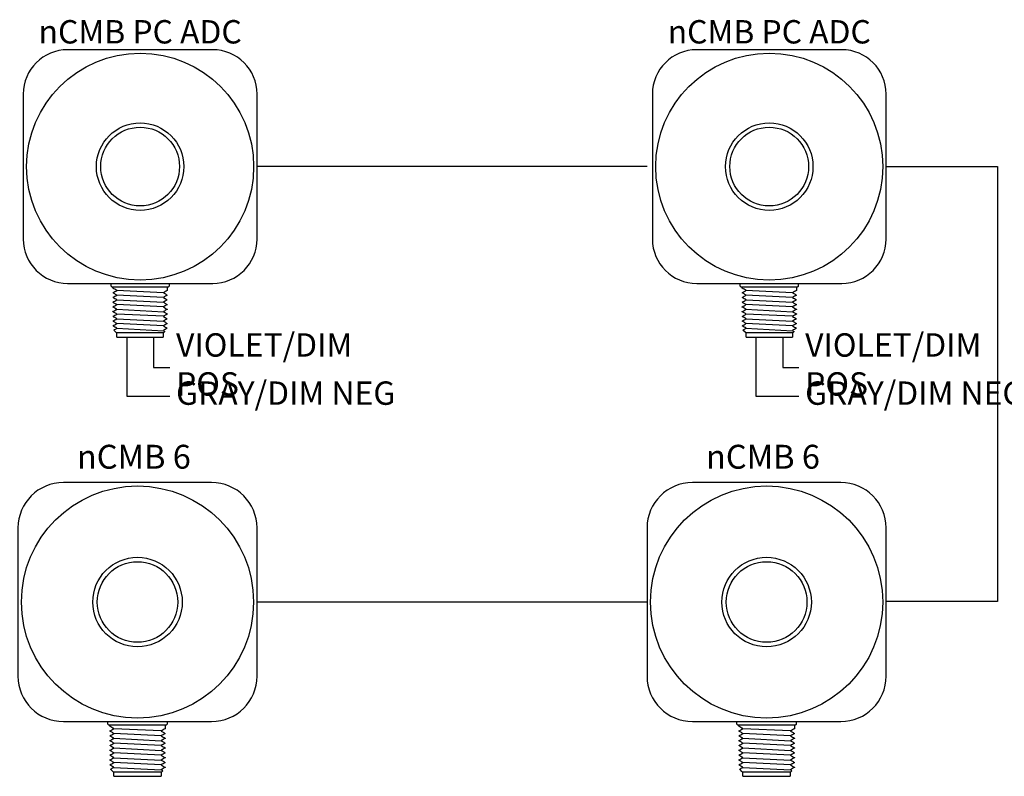
# Model space of a CAD drawing. Units: inches. Extents: x 21206 to 22629, y 7891 to 8856.
# Drawn here: x 21867 to 21956, y 8107 to 8176 of the extents above; entities that cross this region are included whole.
import ezdxf
from ezdxf.enums import TextEntityAlignment as Align

# ---------------------------------------------------------------- set-up
doc = ezdxf.new("R2010")
doc.units = ezdxf.units.IN
doc.header["$MEASUREMENT"] = 0
doc.styles.add('SSI', font='romans.shx', dxfattribs={"width": 0.8})

msp = doc.modelspace()

# ---------------------------------------------------------------- linework, layer by layer
for p, q in [((21923.486, 8162.498), (21888.165, 8162.498)), ((21945.14, 8162.498), (21955.23, 8162.498)), ((21955.23, 8162.498), (21955.23, 8123.119)), ((21874.954, 8151.682), (21874.954, 8151.911)), ((21875.014, 8151.622), (21875.129, 8151.622)), ((21875.119, 8151.495), (21875.119, 8151.622)), ((21875.119, 8151.066), (21875.119, 8151.073)), ((21875.129, 8151.622), (21880.026, 8151.622)), ((21875.129, 8151.622), (21880.026, 8151.622)), ((21875.47, 8151.276), (21875.47, 8151.29)), ((21879.685, 8151.078), (21875.47, 8151.276)), ((21876.311, 8151.622), (21878.844, 8151.622)), ((21879.685, 8151.078), (21879.685, 8151.064)), ((21880.026, 8151.622), (21880.141, 8151.622)), ((21880.036, 8151.622), (21880.036, 8151.281)), ((21880.201, 8151.911), (21880.201, 8151.682)), ((21931.928, 8151.682), (21931.928, 8151.911)), ((21931.988, 8151.622), (21932.103, 8151.622)), ((21932.093, 8151.495), (21932.093, 8151.622)), ((21932.093, 8151.066), (21932.093, 8151.073)), ((21932.103, 8151.622), (21937, 8151.622)), ((21932.103, 8151.622), (21937, 8151.622)), ((21932.445, 8151.276), (21932.445, 8151.29)), ((21936.659, 8151.078), (21932.445, 8151.276)), ((21933.285, 8151.622), (21935.818, 8151.622)), ((21936.659, 8151.078), (21936.659, 8151.064)), ((21937, 8151.622), (21937.115, 8151.622)), ((21937.01, 8151.622), (21937.01, 8151.281)), ((21937.175, 8151.911), (21937.175, 8151.682)), ((21875.119, 8150.638), (21875.119, 8150.645)), ((21875.119, 8150.21), (21875.119, 8150.217)), ((21875.47, 8150.848), (21875.47, 8150.862)), ((21879.681, 8150.638), (21875.47, 8150.862)), ((21875.47, 8150.42), (21875.47, 8150.433)), ((21875.474, 8150.431), (21879.681, 8150.209)), ((21879.685, 8150.649), (21879.685, 8150.636)), ((21879.685, 8150.221), (21879.685, 8150.207)), ((21880.036, 8150.859), (21880.036, 8150.852)), ((21880.036, 8150.431), (21880.036, 8150.424)), ((21932.093, 8150.638), (21932.093, 8150.645)), ((21932.093, 8150.21), (21932.093, 8150.217)), ((21932.445, 8150.848), (21932.445, 8150.862)), ((21936.656, 8150.638), (21932.445, 8150.862)), ((21932.445, 8150.42), (21932.445, 8150.433)), ((21932.448, 8150.431), (21936.656, 8150.209)), ((21936.659, 8150.649), (21936.659, 8150.636)), ((21936.659, 8150.221), (21936.659, 8150.207)), ((21937.01, 8150.859), (21937.01, 8150.852)), ((21937.01, 8150.431), (21937.01, 8150.424)), ((21875.119, 8149.781), (21875.119, 8149.788)), ((21875.119, 8149.353), (21875.119, 8149.36)), ((21875.47, 8149.991), (21875.47, 8150.005)), ((21879.685, 8149.793), (21875.47, 8150.005)), ((21875.47, 8149.563), (21875.47, 8149.577)), ((21875.47, 8149.577), (21879.681, 8149.353)), ((21879.685, 8149.793), (21879.685, 8149.779)), ((21879.685, 8149.364), (21879.685, 8149.351)), ((21880.036, 8150.003), (21880.036, 8149.996)), ((21880.036, 8149.574), (21880.036, 8149.567)), ((21932.093, 8149.781), (21932.093, 8149.788)), ((21932.093, 8149.353), (21932.093, 8149.36)), ((21932.445, 8149.991), (21932.445, 8150.005)), ((21936.659, 8149.793), (21932.445, 8150.005)), ((21932.445, 8149.563), (21932.445, 8149.577)), ((21932.445, 8149.577), (21936.656, 8149.353)), ((21936.659, 8149.793), (21936.659, 8149.779)), ((21936.659, 8149.364), (21936.659, 8149.351)), ((21937.01, 8150.003), (21937.01, 8149.996)), ((21937.01, 8149.574), (21937.01, 8149.567)), ((21875.119, 8148.925), (21875.119, 8148.932)), ((21875.119, 8148.496), (21875.119, 8148.503)), ((21875.47, 8149.135), (21875.47, 8149.148)), ((21879.685, 8148.936), (21875.47, 8149.135)), ((21875.47, 8148.706), (21875.47, 8148.72)), ((21875.47, 8148.706), (21879.681, 8148.496)), ((21879.685, 8148.936), (21879.685, 8148.922)), ((21879.685, 8148.508), (21879.685, 8148.494)), ((21880.036, 8149.146), (21880.036, 8149.139)), ((21880.036, 8148.718), (21880.036, 8148.711)), ((21932.093, 8148.925), (21932.093, 8148.932)), ((21932.093, 8148.496), (21932.093, 8148.503)), ((21932.445, 8149.135), (21932.445, 8149.148)), ((21936.659, 8148.936), (21932.445, 8149.135)), ((21932.445, 8148.706), (21932.445, 8148.72)), ((21932.445, 8148.706), (21936.656, 8148.496)), ((21936.659, 8148.936), (21936.659, 8148.922)), ((21936.659, 8148.508), (21936.659, 8148.494)), ((21937.01, 8149.146), (21937.01, 8149.139)), ((21937.01, 8148.718), (21937.01, 8148.711)), ((21875.119, 8148.068), (21875.119, 8148.075)), ((21875.419, 8147.468), (21875.196, 8147.691)), ((21875.47, 8148.278), (21875.47, 8148.292)), ((21879.681, 8148.068), (21875.47, 8148.278)), ((21875.47, 8147.85), (21875.47, 8147.863)), ((21875.47, 8147.852), (21879.685, 8147.637)), ((21879.685, 8148.079), (21879.685, 8148.066)), ((21879.685, 8147.651), (21879.685, 8147.637)), ((21879.824, 8147.555), (21879.736, 8147.468)), ((21880.036, 8148.289), (21880.036, 8148.282)), ((21880.036, 8147.861), (21880.036, 8147.854)), ((21932.093, 8148.068), (21932.093, 8148.075)), ((21932.393, 8147.468), (21932.17, 8147.691)), ((21932.445, 8148.278), (21932.445, 8148.292)), ((21936.656, 8148.068), (21932.445, 8148.278)), ((21932.445, 8147.85), (21932.445, 8147.863)), ((21932.445, 8147.852), (21936.659, 8147.637)), ((21936.659, 8148.079), (21936.659, 8148.066)), ((21936.659, 8147.651), (21936.659, 8147.637)), ((21936.798, 8147.555), (21936.71, 8147.468)), ((21937.01, 8148.289), (21937.01, 8148.282)), ((21937.01, 8147.861), (21937.01, 8147.854)), ((21875.419, 8147.468), (21877.109, 8147.468)), ((21875.479, 8147.061), (21875.479, 8147.468)), ((21875.479, 8147.061), (21879.676, 8147.061)), ((21877.109, 8147.468), (21878.047, 8147.468)), ((21878.047, 8147.468), (21879.736, 8147.468)), ((21879.676, 8147.468), (21879.676, 8147.061)), ((21932.393, 8147.468), (21934.083, 8147.468)), ((21932.453, 8147.061), (21932.453, 8147.468)), ((21932.453, 8147.061), (21936.65, 8147.061)), ((21934.083, 8147.468), (21935.021, 8147.468)), ((21935.021, 8147.468), (21936.71, 8147.468)), ((21936.65, 8147.468), (21936.65, 8147.061)), ((21923.486, 8123.055), (21888.165, 8123.055)), ((21955.23, 8123.119), (21945.14, 8123.119)), ((21874.656, 8111.995), (21874.656, 8112.228)), ((21874.717, 8111.934), (21874.835, 8111.934)), ((21874.825, 8111.803), (21874.825, 8111.934)), ((21874.835, 8111.934), (21879.842, 8111.934)), ((21874.835, 8111.934), (21879.842, 8111.934)), ((21876.043, 8111.933), (21878.634, 8111.933)), ((21879.842, 8111.934), (21879.96, 8111.934)), ((21879.853, 8111.934), (21879.853, 8111.584)), ((21880.021, 8112.228), (21880.021, 8111.995)), ((21931.63, 8111.995), (21931.63, 8112.228)), ((21931.691, 8111.934), (21931.809, 8111.934)), ((21931.799, 8111.803), (21931.799, 8111.934)), ((21931.809, 8111.934), (21936.817, 8111.934)), ((21931.809, 8111.934), (21936.817, 8111.934)), ((21933.017, 8111.933), (21935.608, 8111.933)), ((21936.817, 8111.934), (21936.934, 8111.934)), ((21936.827, 8111.934), (21936.827, 8111.584)), ((21936.995, 8112.228), (21936.995, 8111.995)), ((21874.825, 8111.365), (21874.825, 8111.372)), ((21874.825, 8110.927), (21874.825, 8110.934)), ((21875.184, 8111.58), (21875.184, 8111.594)), ((21879.493, 8111.377), (21875.184, 8111.58)), ((21875.184, 8111.142), (21875.184, 8111.156)), ((21879.49, 8110.927), (21875.184, 8111.156)), ((21879.493, 8111.377), (21879.493, 8111.363)), ((21879.493, 8110.939), (21879.493, 8110.925)), ((21879.853, 8111.153), (21879.853, 8111.146)), ((21931.799, 8111.365), (21931.799, 8111.372)), ((21931.799, 8110.927), (21931.799, 8110.934)), ((21932.158, 8111.58), (21932.158, 8111.594)), ((21936.467, 8111.377), (21932.158, 8111.58)), ((21932.158, 8111.142), (21932.158, 8111.156)), ((21936.464, 8110.927), (21932.158, 8111.156)), ((21936.467, 8111.377), (21936.467, 8111.363)), ((21936.467, 8110.939), (21936.467, 8110.925)), ((21936.827, 8111.153), (21936.827, 8111.146)), ((21874.825, 8110.489), (21874.825, 8110.496)), ((21874.825, 8110.051), (21874.825, 8110.058)), ((21875.184, 8110.704), (21875.184, 8110.718)), ((21875.184, 8110.266), (21875.184, 8110.28)), ((21879.493, 8110.063), (21875.184, 8110.28)), ((21875.187, 8110.716), (21879.49, 8110.489)), ((21879.493, 8110.501), (21879.493, 8110.487)), ((21879.493, 8110.063), (21879.493, 8110.049)), ((21879.853, 8110.715), (21879.853, 8110.708)), ((21879.853, 8110.277), (21879.853, 8110.27)), ((21931.799, 8110.489), (21931.799, 8110.496)), ((21931.799, 8110.051), (21931.799, 8110.058)), ((21932.158, 8110.704), (21932.158, 8110.718)), ((21932.158, 8110.266), (21932.158, 8110.28)), ((21936.467, 8110.063), (21932.158, 8110.28)), ((21932.161, 8110.716), (21936.464, 8110.489)), ((21936.467, 8110.501), (21936.467, 8110.487)), ((21936.467, 8110.063), (21936.467, 8110.049)), ((21936.827, 8110.715), (21936.827, 8110.708)), ((21936.827, 8110.277), (21936.827, 8110.27)), ((21874.825, 8109.613), (21874.825, 8109.62)), ((21874.825, 8109.175), (21874.825, 8109.182)), ((21875.184, 8109.828), (21875.184, 8109.842)), ((21875.184, 8109.842), (21879.49, 8109.613)), ((21875.184, 8109.39), (21875.184, 8109.404)), ((21879.493, 8109.187), (21875.184, 8109.39)), ((21879.493, 8109.625), (21879.493, 8109.611)), ((21879.493, 8109.187), (21879.493, 8109.173)), ((21879.853, 8109.839), (21879.853, 8109.832)), ((21879.853, 8109.401), (21879.853, 8109.394)), ((21931.799, 8109.613), (21931.799, 8109.62)), ((21931.799, 8109.175), (21931.799, 8109.182)), ((21932.158, 8109.828), (21932.158, 8109.842)), ((21932.158, 8109.842), (21936.464, 8109.613)), ((21932.158, 8109.39), (21932.158, 8109.404)), ((21936.467, 8109.187), (21932.158, 8109.39)), ((21936.467, 8109.625), (21936.467, 8109.611)), ((21936.467, 8109.187), (21936.467, 8109.173)), ((21936.827, 8109.839), (21936.827, 8109.832)), ((21936.827, 8109.401), (21936.827, 8109.394)), ((21874.825, 8108.737), (21874.825, 8108.744)), ((21874.825, 8108.299), (21874.825, 8108.306)), ((21875.184, 8108.952), (21875.184, 8108.966)), ((21875.184, 8108.952), (21879.49, 8108.737)), ((21875.184, 8108.514), (21875.184, 8108.528)), ((21879.49, 8108.299), (21875.184, 8108.514)), ((21879.493, 8108.749), (21879.493, 8108.735)), ((21879.493, 8108.311), (21879.493, 8108.297)), ((21879.853, 8108.963), (21879.853, 8108.956)), ((21879.853, 8108.525), (21879.853, 8108.518)), ((21931.799, 8108.737), (21931.799, 8108.744)), ((21931.799, 8108.299), (21931.799, 8108.306)), ((21932.158, 8108.952), (21932.158, 8108.966)), ((21932.158, 8108.952), (21936.464, 8108.737)), ((21932.158, 8108.514), (21932.158, 8108.528)), ((21936.464, 8108.299), (21932.158, 8108.514)), ((21936.467, 8108.749), (21936.467, 8108.735)), ((21936.467, 8108.311), (21936.467, 8108.297)), ((21936.827, 8108.963), (21936.827, 8108.956)), ((21936.827, 8108.525), (21936.827, 8108.518)), ((21875.131, 8107.685), (21874.903, 8107.913)), ((21875.131, 8107.685), (21876.859, 8107.685)), ((21875.184, 8108.076), (21875.184, 8108.09)), ((21875.184, 8108.078), (21879.493, 8107.859)), ((21875.193, 8107.27), (21875.193, 8107.685)), ((21876.859, 8107.685), (21877.818, 8107.685)), ((21877.818, 8107.685), (21879.546, 8107.685)), ((21879.485, 8107.685), (21879.485, 8107.27)), ((21879.493, 8107.873), (21879.493, 8107.859)), ((21879.636, 8107.775), (21879.546, 8107.685)), ((21879.853, 8108.087), (21879.853, 8108.08)), ((21932.105, 8107.685), (21931.877, 8107.913)), ((21932.105, 8107.685), (21933.833, 8107.685)), ((21932.158, 8108.076), (21932.158, 8108.09)), ((21932.158, 8108.078), (21936.467, 8107.859)), ((21932.167, 8107.27), (21932.167, 8107.685)), ((21933.833, 8107.685), (21934.792, 8107.685)), ((21934.792, 8107.685), (21936.52, 8107.685)), ((21936.459, 8107.685), (21936.459, 8107.27)), ((21936.467, 8107.873), (21936.467, 8107.859)), ((21936.61, 8107.775), (21936.52, 8107.685)), ((21936.827, 8108.087), (21936.827, 8108.08)), ((21875.193, 8107.27), (21879.485, 8107.27)), ((21932.167, 8107.27), (21936.459, 8107.27))]:
    msp.add_line(p, q)
for points in [[(21884.146, 8151.911, 0.413091), (21888.165, 8155.93), (21888.165, 8169.066, 0.413091), (21884.146, 8173.086), (21871.01, 8173.086, 0.413091), (21866.99, 8169.066), (21866.99, 8155.93, 0.413091), (21871.01, 8151.911)], [(21941.12, 8151.911, 0.413091), (21945.14, 8155.93), (21945.14, 8169.066, 0.413091), (21941.12, 8173.086), (21927.984, 8173.086, 0.413091), (21923.964, 8169.066), (21923.964, 8155.93, 0.413091), (21927.984, 8151.911)], [(21884.055, 8112.228, 0.413091), (21888.165, 8116.339), (21888.165, 8129.771, 0.413091), (21884.055, 8133.882), (21870.622, 8133.882, 0.413091), (21866.512, 8129.771), (21866.512, 8116.339, 0.413091), (21870.622, 8112.228)], [(21941.029, 8112.228, 0.413091), (21945.14, 8116.339), (21945.14, 8129.771, 0.413091), (21941.029, 8133.882), (21927.596, 8133.882, 0.413091), (21923.486, 8129.771), (21923.486, 8116.339, 0.413091), (21927.596, 8112.228)]]:
    msp.add_lwpolyline(points, format="xyb", close=True)
for points in [[(21876.36, 8147.061), (21876.36, 8142.366)], [(21878.795, 8147.061), (21878.795, 8146.26)], [(21933.334, 8147.061), (21933.334, 8142.366)], [(21935.769, 8147.061), (21935.769, 8146.26)], [(21878.795, 8146.26), (21878.795, 8144.302), (21880.266, 8144.302)], [(21935.769, 8146.26), (21935.769, 8144.302), (21937.24, 8144.302)], [(21876.36, 8142.366), (21876.36, 8141.705), (21880.266, 8141.705)], [(21933.334, 8142.366), (21933.334, 8141.705), (21937.24, 8141.705)]]:
    msp.add_lwpolyline(points)
for centre, radius in [((21877.578, 8162.498), 10.28), ((21934.552, 8162.498), 10.28), ((21877.578, 8162.498), 3.961), ((21934.552, 8162.498), 3.961), ((21877.578, 8162.498), 3.567), ((21934.552, 8162.498), 3.567), ((21877.339, 8123.055), 10.512), ((21934.313, 8123.055), 10.512), ((21877.339, 8123.055), 4.051), ((21934.313, 8123.055), 4.051), ((21877.339, 8123.055), 3.648), ((21934.313, 8123.055), 3.648)]:
    msp.add_circle(centre, radius)
for centre, radius, start, end in [((21875.014, 8151.682, 0), 0.06, 180, 270), ((21880.141, 8151.682), 0.06, 270, 0), ((21931.988, 8151.682, 0), 0.06, 180, 270), ((21937.115, 8151.682), 0.06, 270, 0), ((21874.717, 8111.995, 0), 0.0613, 180, 270), ((21879.96, 8111.995), 0.0613, 270, 0), ((21931.691, 8111.995, 0), 0.0613, 180, 270), ((21936.934, 8111.995), 0.0613, 270, 0)]:
    msp.add_arc(centre, radius, start, end)
at = {"extrusion": (0, 0, -1)}
for centre, radius, start, end in [((-21875.014, 8151.682), 0.06, 270, 0), ((-21880.141, 8151.682), 0.06, 180, 270), ((-21931.988, 8151.682), 0.06, 270, 0), ((-21937.115, 8151.682), 0.06, 180, 270), ((-21874.717, 8111.995), 0.0613, 270, 0), ((-21879.96, 8111.995), 0.0613, 180, 270), ((-21931.691, 8111.995), 0.0613, 270, 0), ((-21936.934, 8111.995), 0.0613, 180, 270)]:
    msp.add_arc(centre, radius, start, end, dxfattribs=at)
for points in [[(21875.122, 8151.491), (21875.12, 8151.492), (21875.119, 8151.494), (21875.119, 8151.495)], [(21875.122, 8151.077), (21875.12, 8151.076), (21875.119, 8151.075), (21875.119, 8151.073)], [(21875.122, 8151.063), (21875.12, 8151.064), (21875.119, 8151.065), (21875.119, 8151.066)], [(21875.474, 8151.288), (21875.357, 8151.356), (21875.239, 8151.424), (21875.122, 8151.491)], [(21875.122, 8151.077), (21875.238, 8151.144), (21875.354, 8151.211), (21875.47, 8151.278)], [(21875.238, 8150.996), (21875.199, 8151.018), (21875.16, 8151.041), (21875.122, 8151.063)], [(21879.681, 8151.066), (21879.722, 8151.043), (21879.762, 8151.019), (21879.802, 8150.996)], [(21880.033, 8151.277), (21879.917, 8151.21), (21879.801, 8151.143), (21879.685, 8151.076)], [(21880.033, 8151.277), (21880.035, 8151.278), (21880.036, 8151.279), (21880.036, 8151.281)], [(21932.096, 8151.491), (21932.094, 8151.492), (21932.093, 8151.494), (21932.093, 8151.495)], [(21932.096, 8151.077), (21932.094, 8151.076), (21932.093, 8151.075), (21932.093, 8151.073)], [(21932.096, 8151.063), (21932.094, 8151.064), (21932.093, 8151.065), (21932.093, 8151.066)], [(21932.448, 8151.288), (21932.331, 8151.356), (21932.213, 8151.424), (21932.096, 8151.491)], [(21932.096, 8151.077), (21932.212, 8151.144), (21932.328, 8151.211), (21932.445, 8151.278)], [(21932.212, 8150.996), (21932.173, 8151.018), (21932.135, 8151.041), (21932.096, 8151.063)], [(21936.656, 8151.066), (21936.696, 8151.043), (21936.736, 8151.019), (21936.776, 8150.996)], [(21937.007, 8151.277), (21936.891, 8151.21), (21936.775, 8151.143), (21936.659, 8151.076)], [(21937.007, 8151.277), (21937.009, 8151.278), (21937.01, 8151.279), (21937.01, 8151.281)], [(21875.122, 8150.648), (21875.12, 8150.647), (21875.119, 8150.646), (21875.119, 8150.645)], [(21875.122, 8150.635), (21875.12, 8150.636), (21875.119, 8150.637), (21875.119, 8150.638)], [(21875.122, 8150.22), (21875.12, 8150.219), (21875.119, 8150.218), (21875.119, 8150.217)], [(21875.122, 8150.206), (21875.12, 8150.208), (21875.119, 8150.209), (21875.119, 8150.21)], [(21875.122, 8150.648), (21875.238, 8150.715), (21875.354, 8150.783), (21875.47, 8150.85)], [(21875.474, 8150.431), (21875.357, 8150.499), (21875.239, 8150.567), (21875.122, 8150.635)], [(21875.122, 8150.22), (21875.238, 8150.287), (21875.354, 8150.354), (21875.47, 8150.422)], [(21875.238, 8150.14), (21875.199, 8150.162), (21875.16, 8150.184), (21875.122, 8150.206)], [(21875.474, 8150.86), (21875.395, 8150.905), (21875.316, 8150.951), (21875.238, 8150.996)], [(21879.681, 8150.638), (21879.799, 8150.57), (21879.916, 8150.502), (21880.033, 8150.434)], [(21879.681, 8150.209), (21879.722, 8150.186), (21879.762, 8150.163), (21879.802, 8150.14)], [(21880.033, 8150.849), (21879.917, 8150.782), (21879.801, 8150.714), (21879.685, 8150.647)], [(21880.033, 8150.421), (21879.917, 8150.354), (21879.801, 8150.286), (21879.685, 8150.219)], [(21879.802, 8150.996), (21879.879, 8150.952), (21879.956, 8150.907), (21880.033, 8150.863)], [(21880.033, 8150.863), (21880.035, 8150.861), (21880.036, 8150.86), (21880.036, 8150.859)], [(21880.033, 8150.849), (21880.035, 8150.85), (21880.036, 8150.851), (21880.036, 8150.852)], [(21880.033, 8150.434), (21880.035, 8150.433), (21880.036, 8150.432), (21880.036, 8150.431)], [(21880.033, 8150.421), (21880.035, 8150.422), (21880.036, 8150.423), (21880.036, 8150.424)], [(21932.096, 8150.648), (21932.094, 8150.647), (21932.093, 8150.646), (21932.093, 8150.645)], [(21932.096, 8150.635), (21932.094, 8150.636), (21932.093, 8150.637), (21932.093, 8150.638)], [(21932.096, 8150.22), (21932.094, 8150.219), (21932.093, 8150.218), (21932.093, 8150.217)], [(21932.096, 8150.206), (21932.094, 8150.208), (21932.093, 8150.209), (21932.093, 8150.21)], [(21932.096, 8150.648), (21932.212, 8150.715), (21932.328, 8150.783), (21932.445, 8150.85)], [(21932.448, 8150.431), (21932.331, 8150.499), (21932.213, 8150.567), (21932.096, 8150.635)], [(21932.096, 8150.22), (21932.212, 8150.287), (21932.328, 8150.354), (21932.445, 8150.422)], [(21932.212, 8150.14), (21932.173, 8150.162), (21932.135, 8150.184), (21932.096, 8150.206)], [(21932.448, 8150.86), (21932.369, 8150.905), (21932.29, 8150.951), (21932.212, 8150.996)], [(21936.656, 8150.638), (21936.773, 8150.57), (21936.89, 8150.502), (21937.007, 8150.434)], [(21936.656, 8150.209), (21936.696, 8150.186), (21936.736, 8150.163), (21936.776, 8150.14)], [(21937.007, 8150.849), (21936.891, 8150.782), (21936.775, 8150.714), (21936.659, 8150.647)], [(21937.007, 8150.421), (21936.891, 8150.354), (21936.775, 8150.286), (21936.659, 8150.219)], [(21936.776, 8150.996), (21936.853, 8150.952), (21936.93, 8150.907), (21937.007, 8150.863)], [(21937.007, 8150.863), (21937.009, 8150.861), (21937.01, 8150.86), (21937.01, 8150.859)], [(21937.007, 8150.849), (21937.009, 8150.85), (21937.01, 8150.851), (21937.01, 8150.852)], [(21937.007, 8150.434), (21937.009, 8150.433), (21937.01, 8150.432), (21937.01, 8150.431)], [(21937.007, 8150.421), (21937.009, 8150.422), (21937.01, 8150.423), (21937.01, 8150.424)], [(21875.122, 8149.792), (21875.12, 8149.791), (21875.119, 8149.79), (21875.119, 8149.788)], [(21875.122, 8149.778), (21875.12, 8149.779), (21875.119, 8149.78), (21875.119, 8149.781)], [(21875.122, 8149.363), (21875.12, 8149.362), (21875.119, 8149.361), (21875.119, 8149.36)], [(21875.122, 8149.35), (21875.12, 8149.351), (21875.119, 8149.352), (21875.119, 8149.353)], [(21875.122, 8149.792), (21875.238, 8149.859), (21875.354, 8149.926), (21875.47, 8149.993)], [(21875.474, 8149.575), (21875.357, 8149.642), (21875.239, 8149.71), (21875.122, 8149.778)], [(21875.122, 8149.363), (21875.238, 8149.43), (21875.354, 8149.498), (21875.47, 8149.565)], [(21875.238, 8149.283), (21875.199, 8149.305), (21875.16, 8149.327), (21875.122, 8149.35)], [(21875.474, 8150.003), (21875.395, 8150.048), (21875.316, 8150.094), (21875.238, 8150.14)], [(21875.474, 8149.146), (21875.395, 8149.192), (21875.316, 8149.237), (21875.238, 8149.283)], [(21879.681, 8149.781), (21879.799, 8149.713), (21879.916, 8149.645), (21880.033, 8149.578)], [(21879.681, 8149.353), (21879.722, 8149.329), (21879.762, 8149.306), (21879.802, 8149.283)], [(21880.033, 8149.992), (21879.917, 8149.925), (21879.801, 8149.858), (21879.685, 8149.791)], [(21880.033, 8149.564), (21879.917, 8149.497), (21879.801, 8149.43), (21879.685, 8149.362)], [(21879.802, 8150.14), (21879.879, 8150.095), (21879.956, 8150.05), (21880.033, 8150.006)], [(21879.802, 8149.283), (21879.879, 8149.238), (21879.956, 8149.194), (21880.033, 8149.149)], [(21880.033, 8150.006), (21880.035, 8150.005), (21880.036, 8150.004), (21880.036, 8150.003)], [(21880.033, 8149.992), (21880.035, 8149.993), (21880.036, 8149.994), (21880.036, 8149.996)], [(21880.033, 8149.578), (21880.035, 8149.576), (21880.036, 8149.575), (21880.036, 8149.574)], [(21880.033, 8149.564), (21880.035, 8149.565), (21880.036, 8149.566), (21880.036, 8149.567)], [(21932.096, 8149.792), (21932.094, 8149.791), (21932.093, 8149.79), (21932.093, 8149.788)], [(21932.096, 8149.778), (21932.094, 8149.779), (21932.093, 8149.78), (21932.093, 8149.781)], [(21932.096, 8149.363), (21932.094, 8149.362), (21932.093, 8149.361), (21932.093, 8149.36)], [(21932.096, 8149.35), (21932.094, 8149.351), (21932.093, 8149.352), (21932.093, 8149.353)], [(21932.096, 8149.792), (21932.212, 8149.859), (21932.328, 8149.926), (21932.445, 8149.993)], [(21932.448, 8149.575), (21932.331, 8149.642), (21932.213, 8149.71), (21932.096, 8149.778)], [(21932.096, 8149.363), (21932.212, 8149.43), (21932.328, 8149.498), (21932.445, 8149.565)], [(21932.212, 8149.283), (21932.173, 8149.305), (21932.135, 8149.327), (21932.096, 8149.35)], [(21932.448, 8150.003), (21932.369, 8150.048), (21932.29, 8150.094), (21932.212, 8150.14)], [(21932.448, 8149.146), (21932.369, 8149.192), (21932.29, 8149.237), (21932.212, 8149.283)], [(21936.656, 8149.781), (21936.773, 8149.713), (21936.89, 8149.645), (21937.007, 8149.578)], [(21936.656, 8149.353), (21936.696, 8149.329), (21936.736, 8149.306), (21936.776, 8149.283)], [(21937.007, 8149.992), (21936.891, 8149.925), (21936.775, 8149.858), (21936.659, 8149.791)], [(21937.007, 8149.564), (21936.891, 8149.497), (21936.775, 8149.43), (21936.659, 8149.362)], [(21936.776, 8150.14), (21936.853, 8150.095), (21936.93, 8150.05), (21937.007, 8150.006)], [(21936.776, 8149.283), (21936.853, 8149.238), (21936.93, 8149.194), (21937.007, 8149.149)], [(21937.007, 8150.006), (21937.009, 8150.005), (21937.01, 8150.004), (21937.01, 8150.003)], [(21937.007, 8149.992), (21937.009, 8149.993), (21937.01, 8149.994), (21937.01, 8149.996)], [(21937.007, 8149.578), (21937.009, 8149.576), (21937.01, 8149.575), (21937.01, 8149.574)], [(21937.007, 8149.564), (21937.009, 8149.565), (21937.01, 8149.566), (21937.01, 8149.567)], [(21875.122, 8148.935), (21875.12, 8148.934), (21875.119, 8148.933), (21875.119, 8148.932)], [(21875.122, 8148.921), (21875.12, 8148.923), (21875.119, 8148.924), (21875.119, 8148.925)], [(21875.122, 8148.507), (21875.12, 8148.506), (21875.119, 8148.505), (21875.119, 8148.503)], [(21875.122, 8148.493), (21875.12, 8148.494), (21875.119, 8148.495), (21875.119, 8148.496)], [(21875.122, 8148.935), (21875.238, 8149.002), (21875.354, 8149.069), (21875.47, 8149.137)], [(21875.474, 8148.718), (21875.357, 8148.786), (21875.239, 8148.854), (21875.122, 8148.921)], [(21875.122, 8148.507), (21875.238, 8148.574), (21875.354, 8148.641), (21875.47, 8148.708)], [(21875.238, 8148.426), (21875.199, 8148.449), (21875.16, 8148.471), (21875.122, 8148.493)], [(21875.474, 8148.29), (21875.395, 8148.335), (21875.316, 8148.381), (21875.238, 8148.426)], [(21879.681, 8148.924), (21879.799, 8148.857), (21879.916, 8148.789), (21880.033, 8148.721)], [(21879.681, 8148.496), (21879.722, 8148.473), (21879.762, 8148.449), (21879.802, 8148.426)], [(21880.033, 8149.136), (21879.917, 8149.069), (21879.801, 8149.001), (21879.685, 8148.934)], [(21880.033, 8148.707), (21879.917, 8148.64), (21879.801, 8148.573), (21879.685, 8148.506)], [(21879.802, 8148.426), (21879.879, 8148.382), (21879.956, 8148.337), (21880.033, 8148.293)], [(21880.033, 8149.149), (21880.035, 8149.148), (21880.036, 8149.147), (21880.036, 8149.146)], [(21880.033, 8149.136), (21880.035, 8149.137), (21880.036, 8149.138), (21880.036, 8149.139)], [(21880.033, 8148.721), (21880.035, 8148.72), (21880.036, 8148.719), (21880.036, 8148.718)], [(21880.033, 8148.707), (21880.035, 8148.708), (21880.036, 8148.709), (21880.036, 8148.711)], [(21932.096, 8148.935), (21932.094, 8148.934), (21932.093, 8148.933), (21932.093, 8148.932)], [(21932.096, 8148.921), (21932.094, 8148.923), (21932.093, 8148.924), (21932.093, 8148.925)], [(21932.096, 8148.507), (21932.094, 8148.506), (21932.093, 8148.505), (21932.093, 8148.503)], [(21932.096, 8148.493), (21932.094, 8148.494), (21932.093, 8148.495), (21932.093, 8148.496)], [(21932.096, 8148.935), (21932.212, 8149.002), (21932.328, 8149.069), (21932.445, 8149.137)], [(21932.448, 8148.718), (21932.331, 8148.786), (21932.213, 8148.854), (21932.096, 8148.921)], [(21932.096, 8148.507), (21932.212, 8148.574), (21932.328, 8148.641), (21932.445, 8148.708)], [(21932.212, 8148.426), (21932.173, 8148.449), (21932.135, 8148.471), (21932.096, 8148.493)], [(21932.448, 8148.29), (21932.369, 8148.335), (21932.29, 8148.381), (21932.212, 8148.426)], [(21936.656, 8148.924), (21936.773, 8148.857), (21936.89, 8148.789), (21937.007, 8148.721)], [(21936.656, 8148.496), (21936.696, 8148.473), (21936.736, 8148.449), (21936.776, 8148.426)], [(21937.007, 8149.136), (21936.891, 8149.069), (21936.775, 8149.001), (21936.659, 8148.934)], [(21937.007, 8148.707), (21936.891, 8148.64), (21936.775, 8148.573), (21936.659, 8148.506)], [(21936.776, 8148.426), (21936.853, 8148.382), (21936.93, 8148.337), (21937.007, 8148.293)], [(21937.007, 8149.149), (21937.009, 8149.148), (21937.01, 8149.147), (21937.01, 8149.146)], [(21937.007, 8149.136), (21937.009, 8149.137), (21937.01, 8149.138), (21937.01, 8149.139)], [(21937.007, 8148.721), (21937.009, 8148.72), (21937.01, 8148.719), (21937.01, 8148.718)], [(21937.007, 8148.707), (21937.009, 8148.708), (21937.01, 8148.709), (21937.01, 8148.711)], [(21875.122, 8148.078), (21875.12, 8148.077), (21875.119, 8148.076), (21875.119, 8148.075)], [(21875.122, 8148.065), (21875.12, 8148.066), (21875.119, 8148.067), (21875.119, 8148.068)], [(21875.122, 8148.078), (21875.238, 8148.145), (21875.354, 8148.213), (21875.47, 8148.28)], [(21875.474, 8147.861), (21875.357, 8147.929), (21875.239, 8147.997), (21875.122, 8148.065)], [(21875.196, 8147.693), (21875.195, 8147.692), (21875.195, 8147.692), (21875.196, 8147.691)], [(21875.196, 8147.693), (21875.288, 8147.746), (21875.379, 8147.799), (21875.47, 8147.852)], [(21879.681, 8148.068), (21879.799, 8148), (21879.916, 8147.932), (21880.033, 8147.864)], [(21879.681, 8147.639), (21879.729, 8147.612), (21879.776, 8147.585), (21879.823, 8147.557)], [(21880.033, 8148.279), (21879.917, 8148.212), (21879.801, 8148.145), (21879.685, 8148.077)], [(21880.033, 8147.851), (21879.917, 8147.784), (21879.801, 8147.716), (21879.685, 8147.649)], [(21879.823, 8147.557), (21879.824, 8147.557), (21879.825, 8147.556), (21879.824, 8147.555)], [(21880.033, 8148.293), (21880.035, 8148.291), (21880.036, 8148.29), (21880.036, 8148.289)], [(21880.033, 8148.279), (21880.035, 8148.28), (21880.036, 8148.281), (21880.036, 8148.282)], [(21880.033, 8147.864), (21880.035, 8147.863), (21880.036, 8147.862), (21880.036, 8147.861)], [(21880.033, 8147.851), (21880.035, 8147.852), (21880.036, 8147.853), (21880.036, 8147.854)], [(21932.096, 8148.078), (21932.094, 8148.077), (21932.093, 8148.076), (21932.093, 8148.075)], [(21932.096, 8148.065), (21932.094, 8148.066), (21932.093, 8148.067), (21932.093, 8148.068)], [(21932.096, 8148.078), (21932.212, 8148.145), (21932.328, 8148.213), (21932.445, 8148.28)], [(21932.448, 8147.861), (21932.331, 8147.929), (21932.213, 8147.997), (21932.096, 8148.065)], [(21932.17, 8147.693), (21932.169, 8147.692), (21932.169, 8147.692), (21932.17, 8147.691)], [(21932.17, 8147.693), (21932.262, 8147.746), (21932.353, 8147.799), (21932.445, 8147.852)], [(21936.656, 8148.068), (21936.773, 8148), (21936.89, 8147.932), (21937.007, 8147.864)], [(21936.656, 8147.639), (21936.703, 8147.612), (21936.75, 8147.585), (21936.797, 8147.557)], [(21937.007, 8148.279), (21936.891, 8148.212), (21936.775, 8148.145), (21936.659, 8148.077)], [(21937.007, 8147.851), (21936.891, 8147.784), (21936.775, 8147.716), (21936.659, 8147.649)], [(21936.797, 8147.557), (21936.798, 8147.557), (21936.799, 8147.556), (21936.798, 8147.555)], [(21937.007, 8148.293), (21937.009, 8148.291), (21937.01, 8148.29), (21937.01, 8148.289)], [(21937.007, 8148.279), (21937.009, 8148.28), (21937.01, 8148.281), (21937.01, 8148.282)], [(21937.007, 8147.864), (21937.009, 8147.863), (21937.01, 8147.862), (21937.01, 8147.861)], [(21937.007, 8147.851), (21937.009, 8147.852), (21937.01, 8147.853), (21937.01, 8147.854)], [(21874.827, 8111.8), (21874.826, 8111.801), (21874.825, 8111.802), (21874.825, 8111.803)], [(21874.827, 8111.376), (21874.826, 8111.375), (21874.825, 8111.373), (21874.825, 8111.372)], [(21874.827, 8111.362), (21874.826, 8111.363), (21874.825, 8111.364), (21874.825, 8111.365)], [(21874.827, 8110.938), (21874.826, 8110.937), (21874.825, 8110.935), (21874.825, 8110.934)], [(21875.187, 8111.592), (21875.068, 8111.661), (21874.947, 8111.73), (21874.827, 8111.8)], [(21874.827, 8111.376), (21874.946, 8111.444), (21875.065, 8111.513), (21875.184, 8111.582)], [(21874.946, 8111.293), (21874.906, 8111.316), (21874.867, 8111.339), (21874.827, 8111.362)], [(21874.827, 8110.938), (21874.946, 8111.006), (21875.065, 8111.075), (21875.184, 8111.144)], [(21875.187, 8111.154), (21875.107, 8111.2), (21875.026, 8111.247), (21874.946, 8111.293)], [(21879.49, 8111.365), (21879.531, 8111.341), (21879.572, 8111.317), (21879.613, 8111.293)], [(21879.85, 8111.581), (21879.731, 8111.512), (21879.612, 8111.443), (21879.493, 8111.375)], [(21879.85, 8111.143), (21879.731, 8111.074), (21879.612, 8111.005), (21879.493, 8110.937)], [(21879.613, 8111.293), (21879.692, 8111.248), (21879.771, 8111.202), (21879.85, 8111.157)], [(21879.85, 8111.581), (21879.852, 8111.582), (21879.853, 8111.583), (21879.853, 8111.584)], [(21879.85, 8111.157), (21879.852, 8111.156), (21879.853, 8111.154), (21879.853, 8111.153)], [(21879.85, 8111.143), (21879.852, 8111.144), (21879.853, 8111.145), (21879.853, 8111.146)], [(21931.802, 8111.8), (21931.8, 8111.801), (21931.799, 8111.802), (21931.799, 8111.803)], [(21931.802, 8111.376), (21931.8, 8111.375), (21931.799, 8111.373), (21931.799, 8111.372)], [(21931.802, 8111.362), (21931.8, 8111.363), (21931.799, 8111.364), (21931.799, 8111.365)], [(21931.802, 8110.938), (21931.8, 8110.937), (21931.799, 8110.935), (21931.799, 8110.934)], [(21932.161, 8111.592), (21932.042, 8111.661), (21931.921, 8111.73), (21931.802, 8111.8)], [(21931.802, 8111.376), (21931.92, 8111.444), (21932.039, 8111.513), (21932.158, 8111.582)], [(21931.92, 8111.293), (21931.88, 8111.316), (21931.841, 8111.339), (21931.802, 8111.362)], [(21931.802, 8110.938), (21931.92, 8111.006), (21932.039, 8111.075), (21932.158, 8111.144)], [(21932.161, 8111.154), (21932.081, 8111.2), (21932, 8111.247), (21931.92, 8111.293)], [(21936.464, 8111.365), (21936.505, 8111.341), (21936.546, 8111.317), (21936.587, 8111.293)], [(21936.824, 8111.581), (21936.705, 8111.512), (21936.586, 8111.443), (21936.467, 8111.375)], [(21936.824, 8111.143), (21936.705, 8111.074), (21936.586, 8111.005), (21936.467, 8110.937)], [(21936.587, 8111.293), (21936.666, 8111.248), (21936.745, 8111.202), (21936.824, 8111.157)], [(21936.824, 8111.581), (21936.826, 8111.582), (21936.827, 8111.583), (21936.827, 8111.584)], [(21936.824, 8111.157), (21936.826, 8111.156), (21936.827, 8111.154), (21936.827, 8111.153)], [(21936.824, 8111.143), (21936.826, 8111.144), (21936.827, 8111.145), (21936.827, 8111.146)], [(21874.827, 8110.924), (21874.826, 8110.925), (21874.825, 8110.926), (21874.825, 8110.927)], [(21874.827, 8110.5), (21874.826, 8110.499), (21874.825, 8110.497), (21874.825, 8110.496)], [(21874.827, 8110.486), (21874.826, 8110.487), (21874.825, 8110.488), (21874.825, 8110.489)], [(21874.827, 8110.062), (21874.826, 8110.061), (21874.825, 8110.059), (21874.825, 8110.058)], [(21874.827, 8110.048), (21874.826, 8110.049), (21874.825, 8110.05), (21874.825, 8110.051)], [(21875.187, 8110.716), (21875.068, 8110.785), (21874.947, 8110.854), (21874.827, 8110.924)], [(21874.827, 8110.5), (21874.946, 8110.568), (21875.065, 8110.637), (21875.184, 8110.706)], [(21874.946, 8110.417), (21874.906, 8110.44), (21874.867, 8110.463), (21874.827, 8110.486)], [(21874.827, 8110.062), (21874.946, 8110.13), (21875.065, 8110.199), (21875.184, 8110.268)], [(21875.187, 8109.84), (21875.068, 8109.909), (21874.947, 8109.979), (21874.827, 8110.048)], [(21875.187, 8110.278), (21875.107, 8110.324), (21875.026, 8110.371), (21874.946, 8110.417)], [(21879.49, 8110.927), (21879.61, 8110.857), (21879.73, 8110.788), (21879.85, 8110.719)], [(21879.49, 8110.489), (21879.531, 8110.465), (21879.572, 8110.441), (21879.613, 8110.417)], [(21879.49, 8110.051), (21879.61, 8109.981), (21879.73, 8109.912), (21879.85, 8109.843)], [(21879.85, 8110.705), (21879.731, 8110.636), (21879.612, 8110.567), (21879.493, 8110.499)], [(21879.85, 8110.267), (21879.731, 8110.198), (21879.612, 8110.129), (21879.493, 8110.061)], [(21879.613, 8110.417), (21879.692, 8110.372), (21879.771, 8110.326), (21879.85, 8110.281)], [(21879.85, 8110.719), (21879.852, 8110.718), (21879.853, 8110.716), (21879.853, 8110.715)], [(21879.85, 8110.705), (21879.852, 8110.706), (21879.853, 8110.707), (21879.853, 8110.708)], [(21879.85, 8110.281), (21879.852, 8110.28), (21879.853, 8110.278), (21879.853, 8110.277)], [(21879.85, 8110.267), (21879.852, 8110.268), (21879.853, 8110.269), (21879.853, 8110.27)], [(21931.802, 8110.924), (21931.8, 8110.925), (21931.799, 8110.926), (21931.799, 8110.927)], [(21931.802, 8110.5), (21931.8, 8110.499), (21931.799, 8110.497), (21931.799, 8110.496)], [(21931.802, 8110.486), (21931.8, 8110.487), (21931.799, 8110.488), (21931.799, 8110.489)], [(21931.802, 8110.062), (21931.8, 8110.061), (21931.799, 8110.059), (21931.799, 8110.058)], [(21931.802, 8110.048), (21931.8, 8110.049), (21931.799, 8110.05), (21931.799, 8110.051)], [(21932.161, 8110.716), (21932.042, 8110.785), (21931.921, 8110.854), (21931.802, 8110.924)], [(21931.802, 8110.5), (21931.92, 8110.568), (21932.039, 8110.637), (21932.158, 8110.706)], [(21931.92, 8110.417), (21931.88, 8110.44), (21931.841, 8110.463), (21931.802, 8110.486)], [(21931.802, 8110.062), (21931.92, 8110.13), (21932.039, 8110.199), (21932.158, 8110.268)], [(21932.161, 8109.84), (21932.042, 8109.909), (21931.921, 8109.979), (21931.802, 8110.048)], [(21932.161, 8110.278), (21932.081, 8110.324), (21932, 8110.371), (21931.92, 8110.417)], [(21936.464, 8110.927), (21936.584, 8110.857), (21936.704, 8110.788), (21936.824, 8110.719)], [(21936.464, 8110.489), (21936.505, 8110.465), (21936.546, 8110.441), (21936.587, 8110.417)], [(21936.464, 8110.051), (21936.584, 8109.981), (21936.704, 8109.912), (21936.824, 8109.843)], [(21936.824, 8110.705), (21936.705, 8110.636), (21936.586, 8110.567), (21936.467, 8110.499)], [(21936.824, 8110.267), (21936.705, 8110.198), (21936.586, 8110.129), (21936.467, 8110.061)], [(21936.587, 8110.417), (21936.666, 8110.372), (21936.745, 8110.326), (21936.824, 8110.281)], [(21936.824, 8110.719), (21936.826, 8110.718), (21936.827, 8110.716), (21936.827, 8110.715)], [(21936.824, 8110.705), (21936.826, 8110.706), (21936.827, 8110.707), (21936.827, 8110.708)], [(21936.824, 8110.281), (21936.826, 8110.28), (21936.827, 8110.278), (21936.827, 8110.277)], [(21936.824, 8110.267), (21936.826, 8110.268), (21936.827, 8110.269), (21936.827, 8110.27)], [(21874.827, 8109.624), (21874.826, 8109.623), (21874.825, 8109.621), (21874.825, 8109.62)], [(21874.827, 8109.61), (21874.826, 8109.611), (21874.825, 8109.612), (21874.825, 8109.613)], [(21874.827, 8109.186), (21874.826, 8109.185), (21874.825, 8109.183), (21874.825, 8109.182)], [(21874.827, 8109.172), (21874.826, 8109.173), (21874.825, 8109.174), (21874.825, 8109.175)], [(21874.827, 8109.624), (21874.946, 8109.692), (21875.065, 8109.761), (21875.184, 8109.83)], [(21874.946, 8109.541), (21874.906, 8109.564), (21874.867, 8109.587), (21874.827, 8109.61)], [(21874.827, 8109.186), (21874.946, 8109.254), (21875.065, 8109.323), (21875.184, 8109.392)], [(21875.187, 8108.964), (21875.068, 8109.033), (21874.947, 8109.103), (21874.827, 8109.172)], [(21875.187, 8109.402), (21875.107, 8109.448), (21875.026, 8109.495), (21874.946, 8109.541)], [(21879.49, 8109.613), (21879.531, 8109.589), (21879.572, 8109.565), (21879.613, 8109.541)], [(21879.49, 8109.175), (21879.61, 8109.105), (21879.73, 8109.036), (21879.85, 8108.967)], [(21879.85, 8109.829), (21879.731, 8109.76), (21879.612, 8109.691), (21879.493, 8109.623)], [(21879.85, 8109.391), (21879.731, 8109.322), (21879.612, 8109.253), (21879.493, 8109.185)], [(21879.613, 8109.541), (21879.692, 8109.496), (21879.771, 8109.45), (21879.85, 8109.405)], [(21879.85, 8109.843), (21879.852, 8109.842), (21879.853, 8109.84), (21879.853, 8109.839)], [(21879.85, 8109.829), (21879.852, 8109.83), (21879.853, 8109.831), (21879.853, 8109.832)], [(21879.85, 8109.405), (21879.852, 8109.404), (21879.853, 8109.402), (21879.853, 8109.401)], [(21879.85, 8109.391), (21879.852, 8109.392), (21879.853, 8109.393), (21879.853, 8109.394)], [(21931.802, 8109.624), (21931.8, 8109.623), (21931.799, 8109.621), (21931.799, 8109.62)], [(21931.802, 8109.61), (21931.8, 8109.611), (21931.799, 8109.612), (21931.799, 8109.613)], [(21931.802, 8109.186), (21931.8, 8109.185), (21931.799, 8109.183), (21931.799, 8109.182)], [(21931.802, 8109.172), (21931.8, 8109.173), (21931.799, 8109.174), (21931.799, 8109.175)], [(21931.802, 8109.624), (21931.92, 8109.692), (21932.039, 8109.761), (21932.158, 8109.83)], [(21931.92, 8109.541), (21931.88, 8109.564), (21931.841, 8109.587), (21931.802, 8109.61)], [(21931.802, 8109.186), (21931.92, 8109.254), (21932.039, 8109.323), (21932.158, 8109.392)], [(21932.161, 8108.964), (21932.042, 8109.033), (21931.921, 8109.103), (21931.802, 8109.172)], [(21932.161, 8109.402), (21932.081, 8109.448), (21932, 8109.495), (21931.92, 8109.541)], [(21936.464, 8109.613), (21936.505, 8109.589), (21936.546, 8109.565), (21936.587, 8109.541)], [(21936.464, 8109.175), (21936.584, 8109.105), (21936.704, 8109.036), (21936.824, 8108.967)], [(21936.824, 8109.829), (21936.705, 8109.76), (21936.586, 8109.691), (21936.467, 8109.623)], [(21936.824, 8109.391), (21936.705, 8109.322), (21936.586, 8109.253), (21936.467, 8109.185)], [(21936.587, 8109.541), (21936.666, 8109.496), (21936.745, 8109.45), (21936.824, 8109.405)], [(21936.824, 8109.843), (21936.826, 8109.842), (21936.827, 8109.84), (21936.827, 8109.839)], [(21936.824, 8109.829), (21936.826, 8109.83), (21936.827, 8109.831), (21936.827, 8109.832)], [(21936.824, 8109.405), (21936.826, 8109.404), (21936.827, 8109.402), (21936.827, 8109.401)], [(21936.824, 8109.391), (21936.826, 8109.392), (21936.827, 8109.393), (21936.827, 8109.394)], [(21874.827, 8108.748), (21874.826, 8108.747), (21874.825, 8108.745), (21874.825, 8108.744)], [(21874.827, 8108.734), (21874.826, 8108.735), (21874.825, 8108.736), (21874.825, 8108.737)], [(21874.827, 8108.31), (21874.826, 8108.309), (21874.825, 8108.307), (21874.825, 8108.306)], [(21874.827, 8108.296), (21874.826, 8108.297), (21874.825, 8108.298), (21874.825, 8108.299)], [(21874.827, 8108.748), (21874.946, 8108.816), (21875.065, 8108.885), (21875.184, 8108.954)], [(21874.946, 8108.665), (21874.906, 8108.688), (21874.867, 8108.711), (21874.827, 8108.734)], [(21874.827, 8108.31), (21874.946, 8108.378), (21875.065, 8108.447), (21875.184, 8108.516)], [(21875.187, 8108.088), (21875.068, 8108.157), (21874.947, 8108.227), (21874.827, 8108.296)], [(21875.187, 8108.526), (21875.107, 8108.572), (21875.026, 8108.619), (21874.946, 8108.665)], [(21879.49, 8108.737), (21879.531, 8108.713), (21879.572, 8108.689), (21879.613, 8108.665)], [(21879.49, 8108.299), (21879.61, 8108.229), (21879.73, 8108.16), (21879.85, 8108.091)], [(21879.85, 8108.953), (21879.731, 8108.884), (21879.612, 8108.815), (21879.493, 8108.747)], [(21879.85, 8108.515), (21879.731, 8108.446), (21879.612, 8108.377), (21879.493, 8108.309)], [(21879.613, 8108.665), (21879.692, 8108.62), (21879.771, 8108.574), (21879.85, 8108.529)], [(21879.85, 8108.967), (21879.852, 8108.966), (21879.853, 8108.964), (21879.853, 8108.963)], [(21879.85, 8108.953), (21879.852, 8108.954), (21879.853, 8108.955), (21879.853, 8108.956)], [(21879.85, 8108.529), (21879.852, 8108.528), (21879.853, 8108.526), (21879.853, 8108.525)], [(21879.85, 8108.515), (21879.852, 8108.516), (21879.853, 8108.517), (21879.853, 8108.518)], [(21931.802, 8108.748), (21931.8, 8108.747), (21931.799, 8108.745), (21931.799, 8108.744)], [(21931.802, 8108.734), (21931.8, 8108.735), (21931.799, 8108.736), (21931.799, 8108.737)], [(21931.802, 8108.31), (21931.8, 8108.309), (21931.799, 8108.307), (21931.799, 8108.306)], [(21931.802, 8108.296), (21931.8, 8108.297), (21931.799, 8108.298), (21931.799, 8108.299)], [(21931.802, 8108.748), (21931.92, 8108.816), (21932.039, 8108.885), (21932.158, 8108.954)], [(21931.92, 8108.665), (21931.88, 8108.688), (21931.841, 8108.711), (21931.802, 8108.734)], [(21931.802, 8108.31), (21931.92, 8108.378), (21932.039, 8108.447), (21932.158, 8108.516)], [(21932.161, 8108.088), (21932.042, 8108.157), (21931.921, 8108.227), (21931.802, 8108.296)], [(21932.161, 8108.526), (21932.081, 8108.572), (21932, 8108.619), (21931.92, 8108.665)], [(21936.464, 8108.737), (21936.505, 8108.713), (21936.546, 8108.689), (21936.587, 8108.665)], [(21936.464, 8108.299), (21936.584, 8108.229), (21936.704, 8108.16), (21936.824, 8108.091)], [(21936.824, 8108.953), (21936.705, 8108.884), (21936.586, 8108.815), (21936.467, 8108.747)], [(21936.824, 8108.515), (21936.705, 8108.446), (21936.586, 8108.377), (21936.467, 8108.309)], [(21936.587, 8108.665), (21936.666, 8108.62), (21936.745, 8108.574), (21936.824, 8108.529)], [(21936.824, 8108.967), (21936.826, 8108.966), (21936.827, 8108.964), (21936.827, 8108.963)], [(21936.824, 8108.953), (21936.826, 8108.954), (21936.827, 8108.955), (21936.827, 8108.956)], [(21936.824, 8108.529), (21936.826, 8108.528), (21936.827, 8108.526), (21936.827, 8108.525)], [(21936.824, 8108.515), (21936.826, 8108.516), (21936.827, 8108.517), (21936.827, 8108.518)], [(21874.904, 8107.916), (21874.902, 8107.915), (21874.902, 8107.914), (21874.903, 8107.913)], [(21874.904, 8107.916), (21874.997, 8107.97), (21875.091, 8108.024), (21875.184, 8108.078)], [(21879.49, 8107.861), (21879.538, 8107.833), (21879.587, 8107.805), (21879.635, 8107.777)], [(21879.85, 8108.077), (21879.731, 8108.008), (21879.612, 8107.939), (21879.493, 8107.871)], [(21879.635, 8107.777), (21879.636, 8107.776), (21879.636, 8107.775), (21879.636, 8107.775)], [(21879.85, 8108.091), (21879.852, 8108.09), (21879.853, 8108.088), (21879.853, 8108.087)], [(21879.85, 8108.077), (21879.852, 8108.078), (21879.853, 8108.079), (21879.853, 8108.08)], [(21931.878, 8107.916), (21931.876, 8107.915), (21931.876, 8107.914), (21931.877, 8107.913)], [(21931.878, 8107.916), (21931.971, 8107.97), (21932.065, 8108.024), (21932.158, 8108.078)], [(21936.464, 8107.861), (21936.512, 8107.833), (21936.561, 8107.805), (21936.609, 8107.777)], [(21936.824, 8108.077), (21936.705, 8108.008), (21936.586, 8107.939), (21936.467, 8107.871)], [(21936.609, 8107.777), (21936.61, 8107.776), (21936.61, 8107.775), (21936.61, 8107.775)], [(21936.824, 8108.091), (21936.826, 8108.09), (21936.827, 8108.088), (21936.827, 8108.087)], [(21936.824, 8108.077), (21936.826, 8108.078), (21936.827, 8108.079), (21936.827, 8108.08)]]:
    msp.add_open_spline(points, degree=3)

# ---------------------------------------------------------------- texts
at = {"style": 'SSI'}
for s, height, p in [('nCMB PC ADC', 2.11757, (21877.578, 8173.651)), ('nCMB PC ADC', 2.11757, (21934.552, 8173.651)), ('nCMB 6 ', 2.1654, (21877.339, 8135.132)), ('nCMB 6 ', 2.1654, (21934.313, 8135.132))]:
    msp.add_text(s, height=height, dxfattribs=at).set_placement(p, align=Align.CENTER)
at = {"char_height": 2.11757, "width": 20.58459, "attachment_point": 4, "style": 'SSI'}
for s, insert in [('VIOLET/DIM POS', (21880.83, 8144.302)), ('VIOLET/DIM POS', (21937.804, 8144.302)), ('GRAY/DIM NEG', (21880.83, 8141.705)), ('GRAY/DIM NEG', (21937.804, 8141.705))]:
    msp.add_mtext(s, dxfattribs=dict(at, insert=insert))

doc.saveas('drawing.dxf')
